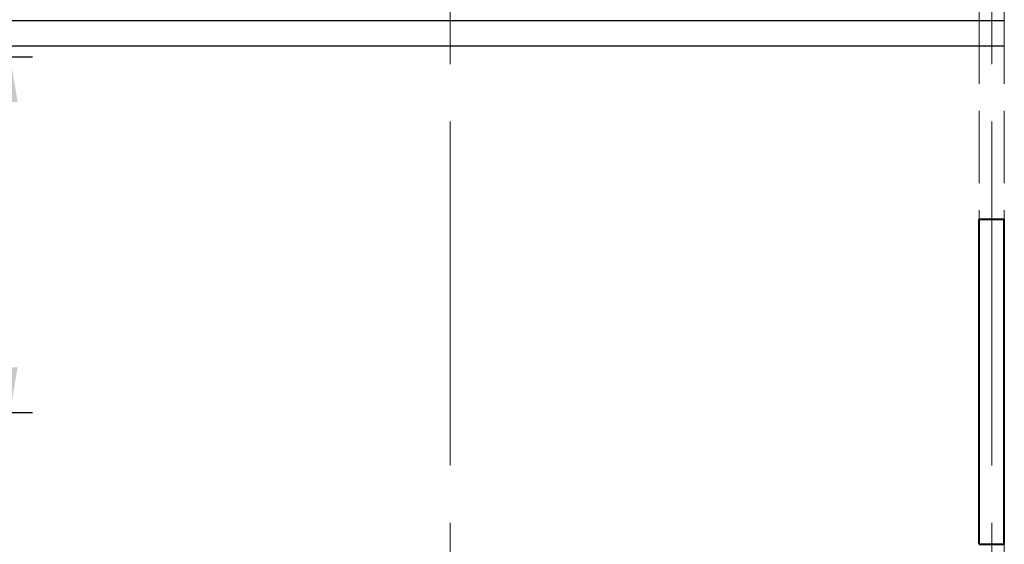
# Model space of a CAD drawing. Units: millimetres. Extents: x -27418 to 170203, y -353759 to 149424.
# Drawn here: x 33883 to 39336, y 24548 to 27453 of the extents above; entities that cross this region are included whole.
import ezdxf

# ---------------------------------------------------------------- set-up
doc = ezdxf.new("R2010")
doc.units = ezdxf.units.MM
doc.linetypes.add('JIS_02_4.0', pattern=[5.5, 4, -1.5])
doc.linetypes.add('осевая2', pattern=[28.575, 19.05, -3.175, 3.175, -3.175])
for name, color, linetype, lineweight in [('10 основная', 7, 'Continuous', 40), ('20 вспомогательная', 140, 'Continuous', 25), ('25 оси', 30, 'осевая2', 18), ('40 под вопросом', 200, 'Continuous', 50)]:
    doc.layers.add(name, color=color, linetype=linetype, lineweight=lineweight)
doc.styles.get("Standard").update_dxf_attribs({"font": 'ARIAL.TTF'})
doc.dimstyles.new('ISO-25', dxfattribs={"dimscale": 100, "dimtxt": 2.5, "dimasz": 2.5, "dimexe": 1.25, "dimexo": 0.625, "dimtad": 1, "dimtxsty": 'Standard', "dimcen": 2.5, "dimazin": 0, "dimtfac": 1, "dimtmove": 0, "dimatfit": 3, "dimfxl": 1, "dimarcsym": 0})

# ---------------------------------------------------------------- blocks, each defined once
blk = doc.blocks.new('*D160')
at = {"color": 0, "lineweight": -2, "transparency": 16777216}
for p, q in [((33398.7, 27248), (33954.4, 27248)), ((33829.4, 25528), (33829.4, 26998)), ((33428.7, 25278), (33954.4, 25278))]:
    blk.add_line(p, q, dxfattribs=at)
at = {"color": 0, "transparency": 16777216}
for points in [[(33787.7, 26998), (33871, 26998), (33829.4, 27248)], [(33787.7, 25528), (33871, 25528), (33829.4, 25278)]]:
    blk.add_solid(points, dxfattribs=at)
at = {"layer": 'Defpoints', "color": 0, "transparency": 16777216}
for p in [(33336.2, 27248), (33829.4, 27248), (33366.2, 25278)]:
    blk.add_point(p, dxfattribs=at)
at = {"color": 0, "transparency": 16777216, "insert": (33639.2, 26263), "char_height": 250, "attachment_point": 5, "rotation": 90}
blk.add_mtext('1970', dxfattribs=at)

msp = doc.modelspace()

# ---------------------------------------------------------------- linework, layer by layer
at = {"layer": '10 основная'}
for p, q in [((39196.176, 26348.026), (39336.176, 26348.026)), ((39196.176, 24548.026), (39196.176, 26348.026)), ((39336.176, 24548.026), (39336.176, 26348.026)), ((39196.176, 24548.026), (39336.176, 24548.026))]:
    msp.add_line(p, q, dxfattribs=at)
at = {"layer": '20 вспомогательная'}
for p, q in [((33336.176, 27448.026), (39336.176, 27448.026)), ((33336.176, 27308.026), (39336.176, 27308.026))]:
    msp.add_line(p, q, dxfattribs=at)
at = {"layer": '25 оси', "ltscale": 100}
for p, q in [((36266.176, -46453.926), (36266.176, 34619.274)), ((39266.176, -46453.926), (39266.176, 34619.274))]:
    msp.add_line(p, q, dxfattribs=at)
at = {"layer": '40 под вопросом', "linetype": 'JIS_02_4.0', "lineweight": 20, "ltscale": 100}
for p, q in [((39196.176, 30248.026), (39196.176, 26352.577)), ((39336.176, 30248.026), (39336.176, 26348.026)), ((39336.176, 24548.026), (39336.176, 20448.026))]:
    msp.add_line(p, q, dxfattribs=at)

# ---------------------------------------------------------------- dimensions: what is measured, and where the dimension line sits
dim = msp.add_linear_dim(base=(33829.363, 27248.026), p1=(33366.176, 25278.026), p2=(33336.176, 27248.026), angle=90, dimstyle='ISO-25')
dim.commit()
dim.dimension.update_dxf_attribs({"geometry": '*D160', "text_midpoint": (33639.22, 26263.026)})

doc.saveas('drawing.dxf')
